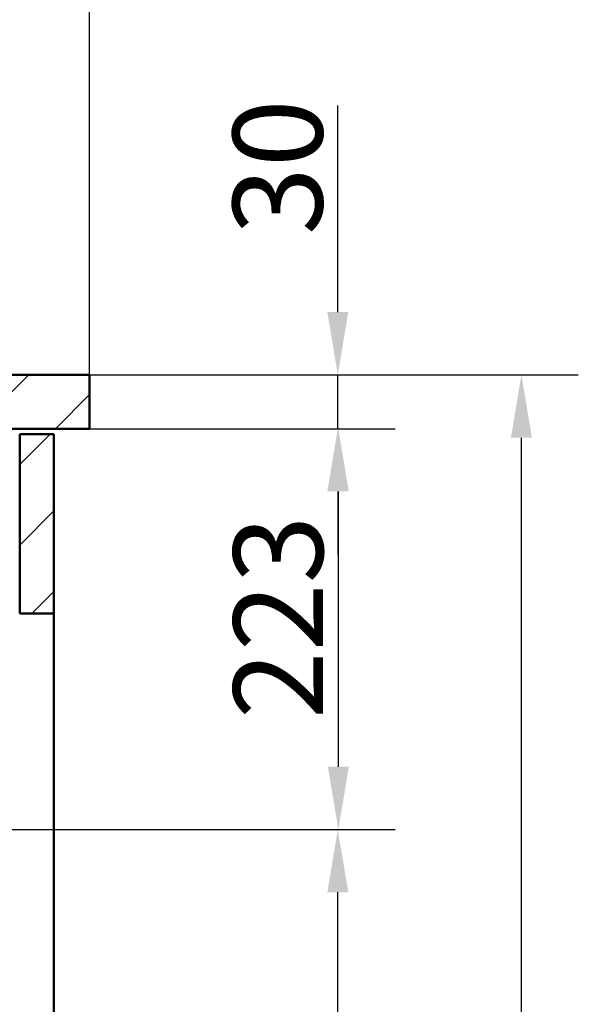
# Model space of a CAD drawing. Units: millimetres. Extents: x 0 to 2100, y 0 to 2970.
# Drawn here: x 962 to 1274, y 1379 to 1928 of the extents above; entities that cross this region are included whole.
import ezdxf

# ---------------------------------------------------------------- set-up
doc = ezdxf.new("R2010")
doc.units = ezdxf.units.MM
doc.header["$LTSCALE"] = 10
for name, color, linetype, lineweight in [('Dimensions(ISO)', 7, 'Continuous', 25), ('Hatch', 7, 'Continuous', 20), ('Visible Edges(ISO)', 7, 'Continuous', 50)]:
    doc.layers.add(name, color=color, linetype=linetype, lineweight=lineweight)
doc.styles.add('Text__5.0mm', font='arial.ttf', dxfattribs={"width": 0.9})
doc.dimstyles.new('KS-Marketing', dxfattribs={"dimscale": 10, "dimtxt": 5, "dimasz": 3.5, "dimexe": 3.175, "dimexo": 0, "dimgap": 0.8, "dimtad": 1, "dimdec": 1, "dimrnd": 1e-08, "dimtxsty": 'Text__5.0mm', "dimcen": 0.09, "dimdle": 10, "dimclrd": 7, "dimclre": 7, "dimclrt": 7, "dimadec": 0, "dimazin": 2, "dimtfac": 0.7, "dimtdec": 4, "dimtmove": 0, "dimatfit": 3, "dimfxl": 1, "dimtolj": 1, "dimlwd": 25, "dimlwe": 25, "dimarcsym": 0})
pattern_1 = [(45, (0, 0), (-22.45064, 22.45064), [])]

# ---------------------------------------------------------------- blocks, each defined once
blk = doc.blocks.new('*D4')
at = {"layer": 'Defpoints', "color": 0, "linetype": 'Continuous', "transparency": 16777216}
for p in [(1000.82, 1700.19), (1139.64, 1700.19), (651.62, 1476.71)]:
    blk.add_point(p, dxfattribs=at)
at = {"layer": 'Dimensions(ISO)', "color": 7, "linetype": 'Continuous', "lineweight": 25, "transparency": 16777216}
for p, q in [((1000.82, 1700.19), (1171.39, 1700.19)), ((1139.64, 1511.71), (1139.64, 1665.19)), ((651.62, 1476.71), (1171.39, 1476.71))]:
    blk.add_line(p, q, dxfattribs=at)
at = {"layer": 'Dimensions(ISO)', "color": 7, "linetype": 'Continuous', "transparency": 16777216}
for points in [[(1133.81, 1665.19), (1145.47, 1665.19), (1139.64, 1700.19)], [(1133.81, 1511.71), (1145.47, 1511.71), (1139.64, 1476.71)]]:
    blk.add_solid(points, dxfattribs=at)
at = {"layer": 'Dimensions(ISO)', "color": 7, "linetype": 'Continuous', "lineweight": 25, "transparency": 16777216, "insert": (1106.09, 1538.23), "char_height": 50, "attachment_point": 4, "rotation": 90, "style": 'Text__5.0mm'}
blk.add_mtext('\\A1;223', dxfattribs=at)
blk = doc.blocks.new('*D5')
at = {"layer": 'Defpoints', "color": 0, "linetype": 'Continuous', "transparency": 16777216}
for p in [(1000.82, 1730.19), (1139.34, 1730.19), (1000.82, 1700.19)]:
    blk.add_point(p, dxfattribs=at)
at = {"layer": 'Dimensions(ISO)', "color": 7, "linetype": 'Continuous', "lineweight": 25, "transparency": 16777216}
for p, q in [((1139.34, 1765.19), (1139.34, 1880.46)), ((1000.82, 1730.19), (1171.09, 1730.19)), ((1139.34, 1700.19), (1139.34, 1730.19)), ((1000.82, 1700.19), (1171.09, 1700.19)), ((1139.34, 1665.19), (1139.34, 1630.19))]:
    blk.add_line(p, q, dxfattribs=at)
at = {"layer": 'Dimensions(ISO)', "color": 7, "linetype": 'Continuous', "transparency": 16777216}
for points in [[(1133.51, 1765.19), (1145.17, 1765.19), (1139.34, 1730.19)], [(1133.51, 1665.19), (1145.17, 1665.19), (1139.34, 1700.19)]]:
    blk.add_solid(points, dxfattribs=at)
at = {"layer": 'Dimensions(ISO)', "color": 7, "linetype": 'Continuous', "lineweight": 25, "transparency": 16777216, "insert": (1105.79, 1808.19), "char_height": 50, "attachment_point": 4, "rotation": 90, "style": 'Text__5.0mm'}
blk.add_mtext('\\A1;30', dxfattribs=at)
blk = doc.blocks.new('*D6')
at = {"layer": 'Defpoints', "color": 0, "linetype": 'Continuous', "transparency": 16777216}
for p in [(651.62, 1476.71), (1139.34, 1476.71), (930.82, 830.19)]:
    blk.add_point(p, dxfattribs=at)
at = {"layer": 'Dimensions(ISO)', "color": 7, "linetype": 'Continuous', "lineweight": 25, "transparency": 16777216}
for p, q in [((651.62, 1476.71), (1171.09, 1476.71)), ((1139.34, 865.19), (1139.34, 1441.71)), ((930.82, 830.19), (1171.09, 830.19))]:
    blk.add_line(p, q, dxfattribs=at)
at = {"layer": 'Dimensions(ISO)', "color": 7, "linetype": 'Continuous', "transparency": 16777216}
for points in [[(1133.51, 1441.71), (1145.17, 1441.71), (1139.34, 1476.71)], [(1133.51, 865.19), (1145.17, 865.19), (1139.34, 830.19)]]:
    blk.add_solid(points, dxfattribs=at)
at = {"layer": 'Dimensions(ISO)', "color": 7, "linetype": 'Continuous', "lineweight": 25, "transparency": 16777216, "insert": (1105.81, 1053.12), "char_height": 50, "attachment_point": 4, "rotation": 90, "style": 'Text__5.0mm'}
blk.add_mtext('\\A1;\\fArial|b0|i0;ca. 647', dxfattribs=at)
blk = doc.blocks.new('*D7')
at = {"layer": 'Defpoints', "color": 0, "linetype": 'Continuous', "transparency": 16777216}
for p in [(1000.82, 1730.19), (1241.8, 1730.19), (930.82, 830.19)]:
    blk.add_point(p, dxfattribs=at)
at = {"layer": 'Dimensions(ISO)', "color": 7, "linetype": 'Continuous', "lineweight": 25, "transparency": 16777216}
for p, q in [((1000.82, 1730.19), (1273.55, 1730.19)), ((1241.8, 865.19), (1241.8, 1695.19)), ((930.82, 830.19), (1273.55, 830.19))]:
    blk.add_line(p, q, dxfattribs=at)
at = {"layer": 'Dimensions(ISO)', "color": 7, "linetype": 'Continuous', "transparency": 16777216}
for points in [[(1235.96, 1695.19), (1247.63, 1695.19), (1241.8, 1730.19)], [(1235.96, 865.19), (1247.63, 865.19), (1241.8, 830.19)]]:
    blk.add_solid(points, dxfattribs=at)
at = {"layer": 'Dimensions(ISO)', "color": 7, "linetype": 'Continuous', "lineweight": 25, "transparency": 16777216, "insert": (1208.27, 1230.55), "char_height": 50, "attachment_point": 4, "rotation": 90, "style": 'Text__5.0mm'}
blk.add_mtext('\\A1;900', dxfattribs=at)
blk = doc.blocks.new('*D8')
at = {"layer": 'Defpoints', "color": 0, "linetype": 'Continuous', "transparency": 16777216}
for p in [(400.82, 2190.22), (400.82, 1730.19), (1000.82, 1730.19)]:
    blk.add_point(p, dxfattribs=at)
at = {"layer": 'Dimensions(ISO)', "color": 7, "linetype": 'Continuous', "lineweight": 25, "transparency": 16777216}
for p, q in [((400.82, 1730.19), (400.82, 2221.97)), ((1000.82, 1730.19), (1000.82, 2221.97)), ((965.82, 2190.22), (435.82, 2190.22))]:
    blk.add_line(p, q, dxfattribs=at)
at = {"layer": 'Dimensions(ISO)', "color": 7, "linetype": 'Continuous', "transparency": 16777216}
for points in [[(435.82, 2196.05), (435.82, 2184.38), (400.82, 2190.22)], [(965.82, 2196.05), (965.82, 2184.38), (1000.82, 2190.22)]]:
    blk.add_solid(points, dxfattribs=at)
at = {"layer": 'Dimensions(ISO)', "color": 7, "linetype": 'Continuous', "lineweight": 25, "transparency": 16777216, "insert": (651.06, 2223.75), "char_height": 50, "attachment_point": 4, "style": 'Text__5.0mm'}
blk.add_mtext('\\A1;600', dxfattribs=at)

msp = doc.modelspace()

# ---------------------------------------------------------------- hatches: boundary and pattern name
at = {"layer": 'Hatch'}
h = msp.add_hatch(dxfattribs=at)
h.set_pattern_fill('ANSI31', color=256, scale=254, style=0)
h.set_pattern_definition(pattern_1)
h.paths.add_polyline_path([(1000.82, 1700.19), (1000.82, 1730.19), (956.82, 1730.19), (956.82, 1728.79), (949.32, 1728.79), (949.32, 1700.19)])
h = msp.add_hatch(dxfattribs=at)
h.set_pattern_fill('ANSI31', color=256, scale=254, style=0)
h.set_pattern_definition(pattern_1)
h.paths.add_polyline_path([(961.82, 1597.19), (980.82, 1597.19), (980.82, 1697.19), (961.82, 1697.19)])

# ---------------------------------------------------------------- linework, layer by layer
at = {"layer": 'Visible Edges(ISO)'}
for p, q in [((1000.82, 1730.19), (956.82, 1730.19)), ((1000.82, 1700.19), (1000.82, 1730.19)), ((949.32, 1700.19), (1000.82, 1700.19)), ((980.82, 1697.19), (961.82, 1697.19)), ((961.82, 1697.19), (961.82, 1597.19)), ((980.82, 1597.19), (980.82, 1697.19)), ((961.82, 1597.19), (980.82, 1597.19)), ((980.82, 1597.19), (980.82, 954.19))]:
    msp.add_line(p, q, dxfattribs=at)

# ---------------------------------------------------------------- dimensions: what is measured, and where the dimension line sits
at = {"layer": 'Dimensions(ISO)', "color": 7, "linetype": 'Continuous', "lineweight": 25}
for base, p1, p2, angle, override, picture, middle in [((400.82, 2190.22), (1000.82, 1730.19), (400.82, 1730.19), 180, {"dimgap": 0.8, "dimdec": 1, "dimtol": 0, "dimlim": 0, "dimtp": 0, "dimtm": 0, "dimtdec": 4, "dimtofl": 0, "dimatfit": 1}, '*D8', (700.82, 2190.22)), ((1139.34, 1730.19), (1000.82, 1700.19), (1000.82, 1730.19), 90, {"dimgap": 0.8, "dimdec": 1, "dimtol": 0, "dimlim": 0, "dimtp": 0, "dimtm": 0, "dimtdec": 4, "dimtofl": 1, "dimatfit": 1}, '*D5', (1139.34, 1840.33)), ((1241.8, 1730.19), (930.82, 830.19), (1000.82, 1730.19), 90, {"dimgap": 0.8, "dimdec": 1, "dimtol": 0, "dimlim": 0, "dimtp": 0, "dimtm": 0, "dimtdec": 4, "dimtofl": 0, "dimatfit": 1}, '*D7', (1241.8, 1280.19)), ((1139.64, 1700.19), (651.62, 1476.71), (1000.82, 1700.19), 90, {"dimgap": 0.8, "dimdec": 0, "dimtol": 0, "dimlim": 0, "dimtp": 0, "dimtm": 0, "dimtdec": 4, "dimtofl": 0, "dimatfit": 1}, '*D4', (1139.64, 1588.33))]:
    dim = msp.add_linear_dim(base=base, p1=p1, p2=p2, angle=angle, dimstyle='KS-Marketing', override=override, dxfattribs=at)
    dim.commit()
    dim.dimension.update_dxf_attribs({"geometry": picture, "text_midpoint": middle, "dimtype": 160})
dim = msp.add_linear_dim(base=(1139.34, 1476.71), p1=(930.82, 830.19), p2=(651.62, 1476.71), angle=90, text='\\fArial|b0|i0;ca. <>', dimstyle='KS-Marketing', override={"dimgap": 0.8, "dimdec": 0, "dimtol": 0, "dimlim": 0, "dimtp": 0, "dimtm": 0, "dimtdec": 4, "dimtofl": 0, "dimatfit": 1}, dxfattribs=at)
dim.commit()
dim.dimension.update_dxf_attribs({"geometry": '*D6', "text_midpoint": (1139.34, 1153.58), "dimtype": 160})

doc.saveas('drawing.dxf')
